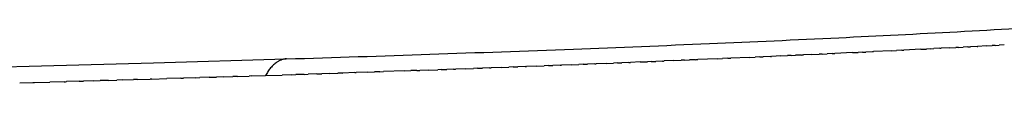
# Model space of a CAD drawing. Units: millimetres. Extents: x -98 to 1394, y 0 to 1100.
# Drawn here: x 1221 to 1262, y 437 to 441 of the extents above; entities that cross this region are included whole.
import ezdxf

# ---------------------------------------------------------------- set-up
doc = ezdxf.new("R2010")
doc.units = ezdxf.units.MM
doc.header["$MEASUREMENT"] = 0
doc.layers.add('Crea2D$visibili$tangenti', color=7, linetype='Continuous', true_color=0x000000)

msp = doc.modelspace()

# ---------------------------------------------------------------- linework, layer by layer
at = {"layer": 'Crea2D$visibili$tangenti'}
for p, q in [((1259.598, 439.952), (1259.266, 439.935)), ((1259.598, 439.952), (1259.871, 439.966)), ((1259.982, 439.972), (1259.871, 439.966)), ((1259.982, 439.972), (1260.171, 439.981)), ((1260.364, 439.992), (1260.171, 439.982)), ((1260.364, 439.992), (1260.47, 439.997)), ((1260.742, 440.012), (1260.47, 439.997)), ((1261.118, 440.032), (1260.768, 440.013)), ((1261.118, 440.031), (1261.359, 440.044)), ((1261.491, 440.052), (1261.359, 440.044)), ((1261.491, 440.051), (1261.652, 440.06)), ((1261.861, 440.072), (1261.652, 440.06)), ((1251.37, 439.559), (1250.607, 439.526)), ((1251.37, 439.559), (1251.613, 439.57)), ((1251.805, 439.578), (1251.613, 439.57)), ((1251.805, 439.578), (1251.946, 439.585)), ((1252.239, 439.598), (1251.946, 439.585)), ((1252.669, 439.617), (1252.277, 439.599)), ((1252.669, 439.617), (1252.937, 439.629)), ((1253.098, 439.636), (1252.937, 439.629)), ((1253.098, 439.636), (1253.266, 439.644)), ((1253.523, 439.656), (1253.266, 439.644)), ((1253.947, 439.675), (1253.593, 439.659)), ((1253.947, 439.675), (1254.243, 439.689)), ((1254.367, 439.695), (1254.243, 439.689)), ((1254.367, 439.695), (1254.566, 439.704)), ((1254.785, 439.714), (1254.566, 439.704)), ((1254.785, 439.714), (1254.889, 439.719)), ((1255.614, 439.754), (1254.889, 439.719)), ((1255.614, 439.754), (1255.848, 439.765)), ((1256.024, 439.773), (1255.848, 439.765)), ((1256.024, 439.773), (1256.165, 439.78)), ((1256.432, 439.793), (1256.165, 439.78)), ((1257.239, 439.833), (1256.481, 439.795)), ((1257.239, 439.833), (1257.421, 439.842)), ((1257.639, 439.852), (1257.421, 439.842)), ((1258.431, 439.892), (1257.732, 439.857)), ((1258.431, 439.892), (1258.656, 439.903)), ((1258.823, 439.912), (1258.656, 439.903)), ((1258.823, 439.912), (1258.962, 439.919)), ((1259.212, 439.932), (1258.962, 439.919)), ((1241.169, 439.146), (1240.752, 439.13)), ((1241.169, 439.146), (1241.48, 439.157)), ((1241.658, 439.164), (1241.48, 439.157)), ((1241.658, 439.164), (1241.842, 439.171)), ((1242.144, 439.182), (1241.842, 439.171)), ((1242.628, 439.201), (1242.204, 439.185)), ((1242.628, 439.201), (1242.925, 439.212)), ((1243.109, 439.219), (1242.925, 439.212)), ((1243.109, 439.219), (1243.285, 439.226)), ((1243.588, 439.238), (1243.285, 439.226)), ((1244.065, 439.256), (1243.643, 439.24)), ((1244.065, 439.256), (1244.358, 439.268)), ((1244.54, 439.275), (1244.358, 439.268)), ((1244.54, 439.275), (1244.714, 439.282)), ((1245.012, 439.293), (1244.714, 439.282)), ((1245.481, 439.312), (1245.069, 439.296)), ((1245.481, 439.312), (1245.776, 439.324)), ((1245.949, 439.331), (1245.776, 439.324)), ((1245.949, 439.331), (1246.128, 439.338)), ((1246.414, 439.349), (1246.128, 439.338)), ((1246.877, 439.368), (1246.479, 439.352)), ((1246.877, 439.368), (1247.178, 439.381)), ((1247.337, 439.387), (1247.178, 439.381)), ((1247.337, 439.387), (1247.526, 439.395)), ((1247.795, 439.406), (1247.526, 439.395)), ((1248.25, 439.425), (1247.873, 439.409)), ((1248.25, 439.425), (1248.564, 439.438)), ((1248.703, 439.444), (1248.564, 439.438)), ((1248.703, 439.444), (1248.907, 439.453)), ((1249.154, 439.463), (1248.907, 439.453)), ((1250.047, 439.501), (1249.249, 439.467)), ((1250.047, 439.501), (1250.269, 439.511)), ((1250.491, 439.52), (1250.269, 439.511)), ((1250.491, 439.52), (1250.607, 439.526)), ((1229.15, 438.738), (1228.768, 438.726)), ((1229.15, 438.738), (1229.446, 438.747)), ((1229.733, 438.756), (1229.446, 438.747)), ((1229.733, 438.756), (1230.122, 438.768)), ((1230.314, 438.774), (1230.122, 438.768)), ((1230.314, 438.774), (1230.796, 438.789)), ((1230.893, 438.792), (1230.796, 438.789)), ((1230.893, 438.792), (1231.468, 438.809)), ((1231.468, 438.809), (1232.148, 438.83)), ((1232.526, 438.842), (1232.148, 438.83)), ((1232.526, 438.842), (1232.708, 438.848)), ((1233.052, 438.859), (1232.708, 438.848)), ((1233.052, 438.859), (1233.226, 438.865)), ((1233.575, 438.876), (1233.226, 438.865)), ((1233.575, 438.876), (1233.779, 438.883)), ((1234.097, 438.894), (1233.779, 438.883)), ((1234.097, 438.894), (1234.441, 438.906)), ((1234.616, 438.912), (1234.441, 438.906)), ((1235.134, 438.93), (1234.63, 438.912)), ((1235.134, 438.93), (1235.195, 438.932)), ((1235.649, 438.948), (1235.195, 438.932)), ((1235.649, 438.948), (1235.946, 438.958)), ((1236.162, 438.966), (1235.946, 438.958)), ((1236.162, 438.966), (1236.32, 438.971)), ((1237.182, 439.002), (1236.32, 438.971)), ((1237.182, 439.002), (1237.439, 439.011)), ((1237.688, 439.02), (1237.439, 439.011)), ((1237.688, 439.02), (1237.81, 439.024)), ((1238.181, 439.037), (1237.81, 439.024)), ((1238.181, 439.037), (1238.551, 439.05)), ((1238.694, 439.055), (1238.551, 439.05)), ((1238.694, 439.055), (1238.92, 439.064)), ((1239.194, 439.073), (1238.92, 439.064)), ((1239.691, 439.091), (1239.288, 439.077)), ((1239.691, 439.091), (1240.022, 439.104)), ((1240.186, 439.109), (1240.022, 439.103)), ((1240.186, 439.11), (1240.387, 439.117)), ((1240.679, 439.128), (1240.387, 439.117)), ((1221.35, 438.503), (1221.89, 438.519)), ((1221.964, 438.521), (1222.585, 438.538)), ((1223.185, 438.556), (1222.585, 438.538)), ((1223.792, 438.574), (1223.279, 438.559)), ((1223.792, 438.573), (1223.971, 438.579)), ((1224.397, 438.591), (1223.971, 438.579)), ((1224.397, 438.591), (1224.661, 438.599)), ((1224.999, 438.609), (1224.661, 438.599)), ((1224.999, 438.609), (1225.35, 438.62)), ((1225.599, 438.627), (1225.35, 438.62)), ((1225.599, 438.627), (1226.037, 438.64)), ((1226.197, 438.645), (1226.037, 438.64)), ((1226.197, 438.645), (1226.722, 438.661)), ((1226.792, 438.663), (1226.722, 438.661)), ((1226.792, 438.663), (1227.406, 438.683)), ((1227.976, 438.7), (1227.406, 438.683)), ((1227.976, 438.7), (1228.088, 438.704)), ((1228.564, 438.719), (1228.088, 438.704)), ((1228.564, 438.719), (1228.768, 438.726))]:
    msp.add_line(p, q, dxfattribs=at)
for points in [[(1232.331, 439.495, 0.001741), (1244.13, 439.902, 0.001119), (1249.728, 440.128, 0.001314), (1255.054, 440.37, 0.003419), (1264.791, 440.9, 0.002339)], [(1035.089, 437.392, 0.004517), (1186.076, 438.443, 0.001382), (1209.812, 438.902, 0.000456), (1215.58, 439.035), (1226.853, 439.332), (1232.303, 439.494)]]:
    msp.add_lwpolyline(points, format="xyb", dxfattribs=at)
for centre, radius, start, end in [((1213.824, 1325.821), 887.051, 273.031874, 273.033541), ((1196.824, 1675.924), 1237.568, 272.566389, 272.568188), ((1199.029, 1627.329), 1188.923, 272.627077, 272.630419), ((1205.251, 1494.891), 1056.339, 272.777111, 272.779775), ((1207.584, 1447.408), 1008.799, 272.844108, 272.849374), ((1210.668, 1386.353), 947.665, 272.93624, 272.939527), ((1181.56, 2042.194), 1604.156, 272.164381, 272.166537), ((1181.512, 2043.618), 1605.581, 272.215751, 272.217712), ((1183.442, 1994.347), 1556.272, 272.267334, 272.269434), ((1185.637, 1939.573), 1501.454, 272.319873, 272.322369), ((1188.086, 1879.856), 1441.687, 272.373611, 272.376738), ((1191.899, 1788.792), 1350.543, 272.429726, 272.433789), ((1166.809, 2397.183), 1959.444, 271.983152, 271.983542), ((1170.566, 2340.032), 1902.197, 272.067561, 272.070399), ((1176.347, 2181.724), 1743.784, 272.114231, 272.116647), ((1142.848, 3207.61), 2770.219, 271.635023, 271.636556), ((1150.054, 2958.777), 2521.283, 271.662127, 271.664261)]:
    msp.add_arc(centre, radius, start, end, dxfattribs=at)
msp.add_rational_spline([(1232.331, 439.495), (1231.822, 439.479), (1231.468, 438.809)], [0.848689915814, 0.858473900814, 1], degree=2, dxfattribs=at)

doc.saveas('drawing.dxf')
